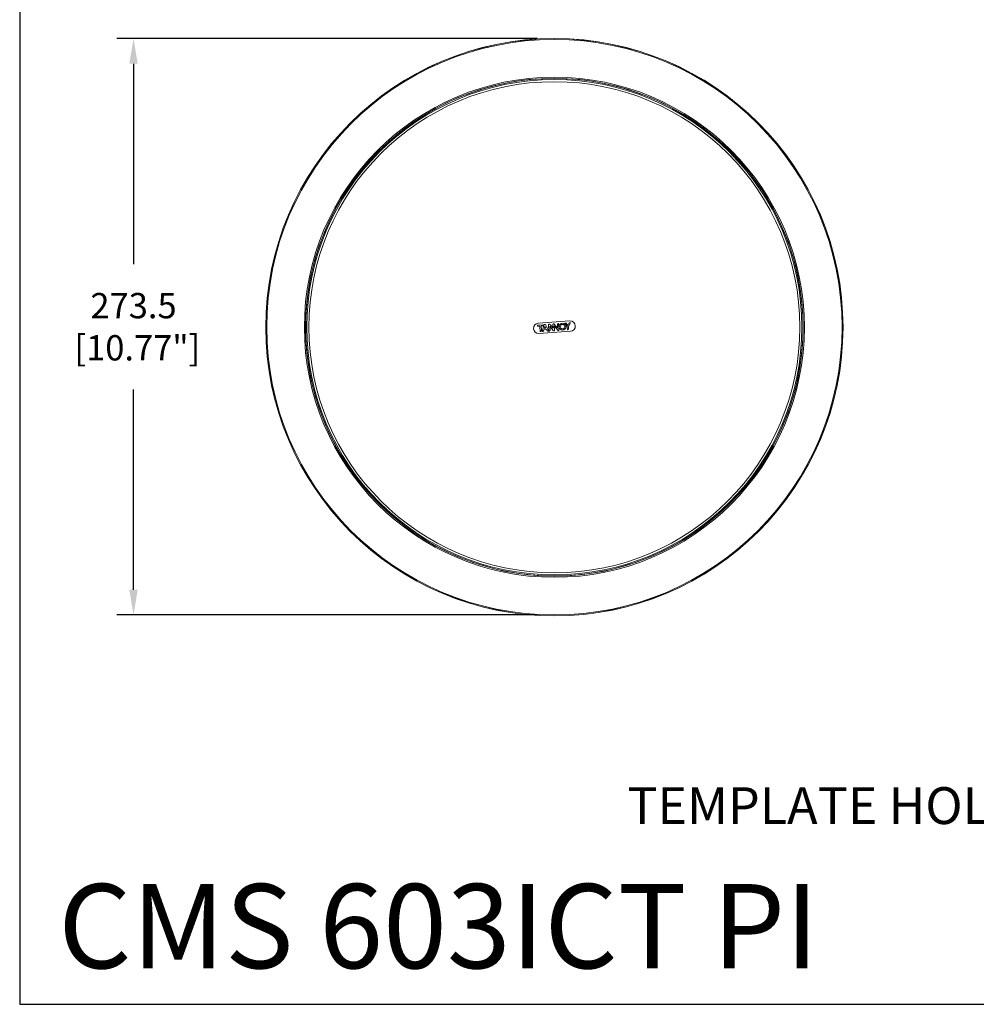
# Model space of a CAD drawing. Extents: x 0 to 1218, y 0 to 893.
# Drawn here: x 0 to 454, y 0 to 467 of the extents above; entities that cross this region are included whole.
import ezdxf

# ---------------------------------------------------------------- set-up
doc = ezdxf.new("R2010")
doc.units = 0
doc.header["$LTSCALE"] = 4
doc.header["$MEASUREMENT"] = 0
doc.layers.get('0').update_dxf_attribs({"linetype": 'CONTINUOUS'})
doc.layers.get('Defpoints').update_dxf_attribs({"linetype": 'CONTINUOUS'})
doc.layers.add('DIM', color=7, linetype='CONTINUOUS')
doc.layers.add('TEXT', color=7, linetype='CONTINUOUS')
doc.styles.add('STD3', font='ARIAL.TTF', dxfattribs={"height": 12})
doc.styles.add('STD6', font='ARIAL.TTF', dxfattribs={"height": 40})
doc.dimstyles.new('1_DEC_PLACE', dxfattribs={"dimscale": 4, "dimtxt": 1.6, "dimasz": 3, "dimexe": 2, "dimexo": 2, "dimgap": 3, "dimtad": 0, "dimtih": 1, "dimtoh": 1, "dimdec": 1, "dimzin": 0, "dimdsep": 46, "dimtxsty": 'STD3', "dimcen": 3, "dimdle": 1.3, "dimclrd": 256, "dimclre": 256, "dimclrt": 256, "dimadec": 0, "dimazin": 0, "dimtfac": 0.75, "dimtdec": 1, "dimtofl": 0, "dimtmove": 0, "dimatfit": 3, "dimfxl": 0, "dimtolj": 1, "dimtzin": 0, "dimarcsym": 0})

# ---------------------------------------------------------------- blocks, each defined once
blk = doc.blocks.new('*D8')
at = {"layer": 'Defpoints', "color": 0}
for p in [(253.76, 458.28), (54.03, 184.75), (253.76, 184.75)]:
    blk.add_point(p, dxfattribs=at)
at = {"layer": 'DIM', "lineweight": -2}
for p, q in [((245.76, 458.28), (46.03, 458.28)), ((54.03, 446.28), (54.03, 351.23)), ((54.03, 196.75), (54.03, 291.81)), ((245.76, 184.75), (46.03, 184.75))]:
    blk.add_line(p, q, dxfattribs=at)
at = {"layer": 'DIM'}
for points in [[(56.03, 446.28), (52.03, 446.28), (54.03, 458.28)], [(52.03, 196.75), (56.03, 196.75), (54.03, 184.75)]]:
    blk.add_solid(points, dxfattribs=at)
at = {"layer": 'DIM', "insert": (54.03, 321.52), "char_height": 12, "attachment_point": 5, "style": 'STD3'}
blk.add_mtext('\\A1;273.5\\P [10.77"]', dxfattribs=at)

msp = doc.modelspace()

# ---------------------------------------------------------------- linework, layer by layer
at = {"color": 8, "linetype": 'Continuous', "lineweight": 15}
for p, q in [((169.86, 403.6), (169.75, 403.43)), ((171.61, 405.29), (171.44, 405.19)), ((169.75, 239.13), (169.86, 238.96)), ((337.67, 238.96), (337.77, 239.13)), ((171.44, 237.38), (171.61, 237.27)), ((335.91, 237.27), (336.08, 237.38))]:
    msp.add_line(p, q, dxfattribs=at)
at = {"color": 7, "linetype": 'Continuous', "lineweight": 15}
for p, q in [((336.08, 405.19), (335.91, 405.29)), ((337.77, 403.43), (337.67, 403.6)), ((248.4, 322.49), (245.77, 322.31)), ((248.4, 322.49), (245.77, 322.31)), ((261.07, 324.24), (246.11, 323.21)), ((248.96, 322.53), (247.94, 319.23)), ((248.96, 322.53), (247.94, 319.23)), ((248.43, 321.97), (248.4, 322.49)), ((248.43, 321.97), (248.4, 322.49)), ((248.4, 322.49), (248.4, 322.49)), ((249.6, 322.58), (248.96, 322.53)), ((249.6, 322.57), (248.96, 322.53)), ((248.96, 322.53), (248.96, 322.53)), ((251.07, 319.45), (249.6, 322.58)), ((249.6, 322.57), (249.6, 322.58)), ((251.07, 319.45), (249.6, 322.57)), ((253.17, 320.79), (251.87, 322.4)), ((253.17, 320.79), (251.87, 322.4)), ((251.87, 322.4), (251.87, 322.4)), ((253.05, 322.53), (253.17, 320.79)), ((253.05, 322.53), (253.17, 320.79)), ((255.3, 320.88), (253.74, 322.79)), ((253.74, 322.79), (253.74, 322.79)), ((255.3, 320.88), (253.74, 322.79)), ((255.18, 322.53), (255.3, 320.88)), ((255.18, 322.53), (255.18, 322.53)), ((255.18, 322.53), (255.3, 320.88)), ((255.95, 320.03), (255.75, 323)), ((255.95, 320.03), (255.75, 323)), ((259.38, 323.25), (258.67, 323.2)), ((259.38, 323.25), (258.67, 323.2)), ((258.67, 323.2), (259.87, 321.55)), ((258.67, 323.2), (258.67, 323.2)), ((258.67, 323.2), (259.87, 321.55)), ((260.16, 322.17), (259.38, 323.25)), ((260.16, 322.17), (259.38, 323.25)), ((259.38, 323.25), (259.38, 323.25)), ((260.79, 323.35), (260.16, 322.17)), ((260.79, 323.35), (260.16, 322.17)), ((260.45, 321.59), (261.49, 323.4)), ((260.45, 321.59), (261.49, 323.4)), ((261.49, 323.4), (260.79, 323.35)), ((261.49, 323.4), (260.79, 323.35)), ((260.79, 323.35), (260.79, 323.35)), ((261.49, 323.4), (261.49, 323.4)), ((245.77, 322.31), (245.8, 321.78)), ((245.77, 322.31), (245.77, 322.31)), ((245.77, 322.31), (245.8, 321.78)), ((245.8, 321.78), (246.81, 321.85)), ((245.8, 321.78), (246.81, 321.85)), ((245.8, 321.78), (245.8, 321.78)), ((246.45, 318.32), (261.41, 319.35)), ((246.81, 321.85), (247, 319.17)), ((246.81, 321.85), (246.81, 321.85)), ((246.81, 321.85), (247, 319.17)), ((247.44, 321.9), (248.43, 321.97)), ((247.44, 321.9), (248.43, 321.97)), ((247.58, 319.84), (247.44, 321.9)), ((247.44, 321.9), (247.44, 321.9)), ((247.58, 319.84), (247.44, 321.9)), ((247.94, 319.23), (248.26, 319.26)), ((247.94, 319.23), (248.26, 319.26)), ((247.94, 319.23), (247.94, 319.23)), ((248.43, 321.97), (248.43, 321.97)), ((248.83, 320.11), (250.07, 320.19)), ((248.83, 320.11), (250.07, 320.19)), ((249.03, 320.71), (249.76, 320.76)), ((249.03, 320.71), (249.76, 320.76)), ((249.03, 320.71), (249.03, 320.71)), ((249.34, 321.59), (249.32, 321.59)), ((249.34, 321.59), (249.32, 321.59)), ((249.34, 321.59), (249.34, 321.59)), ((250.75, 319.43), (251.07, 319.45)), ((250.75, 319.43), (251.07, 319.45)), ((250.75, 319.43), (250.75, 319.43)), ((251.01, 322.35), (251.21, 319.46)), ((251.01, 322.35), (251.21, 319.46)), ((251.07, 319.45), (251.07, 319.45)), ((251.21, 319.46), (251.32, 319.47)), ((251.21, 319.46), (251.32, 319.47)), ((251.21, 319.46), (251.21, 319.46)), ((251.65, 321.71), (251.65, 321.71)), ((251.65, 321.71), (253.26, 319.73)), ((251.65, 321.71), (253.26, 319.73)), ((251.77, 319.94), (251.65, 321.71)), ((251.77, 319.94), (251.65, 321.71)), ((251.77, 319.94), (251.77, 319.94)), ((253.17, 320.79), (253.17, 320.79)), ((253.68, 321.93), (253.68, 321.93)), ((253.68, 321.93), (255.24, 320.02)), ((253.68, 321.93), (255.24, 320.02)), ((253.82, 319.89), (253.68, 321.93)), ((253.82, 319.89), (253.68, 321.93)), ((255.3, 320.88), (255.3, 320.88)), ((259.87, 321.55), (259.97, 320.07)), ((259.87, 321.55), (259.87, 321.55)), ((259.87, 321.55), (259.97, 320.07)), ((260.16, 322.17), (260.16, 322.17)), ((260.51, 320.74), (260.45, 321.59)), ((260.45, 321.59), (260.45, 321.59)), ((260.51, 320.74), (260.45, 321.59))]:
    msp.add_line(p, q, dxfattribs=at)
at = {"color": 8, "linetype": 'Continuous', "lineweight": 15, "flags": 128}
for points in [[(168.78, 402.42), (168.82, 402.57), (169.43, 403.87)], [(171.17, 405.61), (172.47, 406.22), (172.62, 406.27)], [(334.9, 406.27), (335.05, 406.22), (336.35, 405.61)], [(338.09, 403.87), (338.7, 402.57), (338.75, 402.42)], [(169.43, 238.69), (168.82, 239.99), (168.78, 240.14)], [(338.75, 240.14), (338.7, 239.99), (338.09, 238.69)], [(172.62, 236.3), (172.47, 236.34), (171.17, 236.95)], [(336.35, 236.95), (335.05, 236.34), (334.9, 236.3)]]:
    msp.add_lwpolyline(points, dxfattribs=at)
at = {"color": 7, "linetype": 'Continuous', "lineweight": 15, "flags": 128}
for points in [[(169.43, 403.87), (169.52, 403.82), (169.59, 403.77), (169.67, 403.72), (169.73, 403.68), (169.78, 403.65), (169.82, 403.62), (169.85, 403.61), (169.86, 403.6)], [(171.44, 405.19), (171.43, 405.19), (171.42, 405.22), (171.39, 405.26), (171.36, 405.31), (171.32, 405.37), (171.27, 405.45), (171.22, 405.53), (171.17, 405.61)], [(336.35, 405.61), (336.3, 405.53), (336.25, 405.45), (336.2, 405.37), (336.16, 405.31), (336.13, 405.26), (336.1, 405.22), (336.09, 405.19), (336.08, 405.19)], [(337.67, 403.6), (337.67, 403.61), (337.7, 403.62), (337.74, 403.65), (337.79, 403.68), (337.85, 403.72), (337.93, 403.77), (338.01, 403.82), (338.09, 403.87)], [(255.75, 323), (255.75, 323), (255.75, 323)], [(247, 319.17), (247, 319.17), (247, 319.17)], [(248.83, 320.11), (248.83, 320.11), (248.83, 320.11)], [(249.32, 321.59), (249.32, 321.59), (249.32, 321.59)], [(249.76, 320.76), (249.76, 320.76), (249.76, 320.76)], [(250.07, 320.19), (250.07, 320.19), (250.07, 320.19)], [(251.01, 322.35), (251.01, 322.35), (251.01, 322.35), (251.01, 322.35)], [(251.32, 319.47), (251.32, 319.47), (251.32, 319.47), (251.32, 319.47)], [(259.97, 320.07), (259.97, 320.07), (259.97, 320.07)], [(169.86, 238.96), (169.85, 238.95), (169.82, 238.94), (169.78, 238.91), (169.73, 238.88), (169.67, 238.84), (169.59, 238.79), (169.52, 238.74), (169.43, 238.69)], [(338.09, 238.69), (338.01, 238.74), (337.93, 238.79), (337.85, 238.84), (337.79, 238.88), (337.74, 238.91), (337.7, 238.94), (337.67, 238.95), (337.67, 238.96)], [(171.17, 236.95), (171.22, 237.04), (171.27, 237.12), (171.32, 237.19), (171.36, 237.25), (171.39, 237.3), (171.42, 237.34), (171.43, 237.37), (171.44, 237.38)], [(336.08, 237.38), (336.09, 237.37), (336.1, 237.34), (336.13, 237.3), (336.16, 237.25), (336.2, 237.19), (336.25, 237.12), (336.3, 237.04), (336.35, 236.95)]]:
    msp.add_lwpolyline(points, dxfattribs=at)
at = {"color": 7, "linetype": 'Continuous', "lineweight": 15}
for centre, radius in [((253.76, 321.28), 137), ((253.76, 321.28), 136.95), ((253.76, 321.28), 136.53), ((253.76, 321.28), 118.66), ((253.76, 321.28), 118.08), ((253.76, 321.28), 117.5), ((253.76, 321.28), 116.5), ((257.63, 321.54), 1.65), ((257.63, 321.54), 1.65), ((257.63, 321.54), 1.07), ((257.63, 321.54), 1.07)]:
    msp.add_circle(centre, radius, dxfattribs=at)
for centre, radius, start, end in [((253.76, 321.28), 118.03, 45.5957, 134.4043), ((253.76, 321.28), 118.03, 135.5957, 224.4043), ((253.76, 321.28), 118.03, 134.4043, 135.5957), ((253.76, 321.28), 118.03, 44.4043, 45.5957), ((253.76, 321.28), 118.03, 315.5957, 44.4043), ((246.28, 320.76), 2.45, 93.9603, 273.9603), ((261.24, 321.8), 2.45, 273.9603, 93.9603), ((253.34, 319.62), 0.131, 127.9392, 128.0921), ((253.83, 319.65), 0.237, 92.8426, 92.9272), ((255.38, 319.84), 0.235, 129.4915, 129.5766), ((255.95, 320.02), 0.0151, 92.4118, 93.7403), ((253.76, 321.28), 118.03, 224.4043, 225.5957), ((253.76, 321.28), 118.03, 314.4043, 315.5957), ((253.76, 321.28), 118.03, 225.5957, 314.4043)]:
    msp.add_arc(centre, radius, start, end, dxfattribs=at)
at = {"color": 8, "linetype": 'Continuous', "lineweight": 15}
for centre, start, end in [((174.21, 400.83), 116.844, 153.156), ((333.31, 241.73), 296.844, 333.156)]:
    msp.add_arc(centre, 5.25, start, end, dxfattribs=at)
at = {"color": 7, "linetype": 'Continuous', "lineweight": 15}
for points, knots in [([(171.44, 405.19), (171.19, 405.01), (170.58, 404.58), (170.13, 403.97), (169.86, 403.6)], [0, 0, 0, 0, 0.396779, 1, 1, 1, 1]), ([(337.67, 403.6), (337.49, 403.85), (337.06, 404.47), (336.45, 404.92), (336.08, 405.19)], [0, 0, 0, 0, 0.396779, 1, 1, 1, 1]), ([(251.87, 322.4), (251.86, 322.4), (251.84, 322.44), (251.79, 322.49), (251.73, 322.55), (251.67, 322.6), (251.62, 322.64), (251.56, 322.67), (251.5, 322.7), (251.43, 322.71), (251.36, 322.72), (251.27, 322.71), (251.19, 322.68), (251.12, 322.64), (251.07, 322.59), (251.03, 322.52), (251.01, 322.43), (251.01, 322.37), (251.01, 322.35)], [0, 0, 0, 0, 0.020059, 0.100323, 0.180598, 0.220731, 0.301169, 0.341321, 0.40264, 0.462098, 0.521118, 0.580138, 0.684533, 0.734959, 0.774808, 0.855367, 0.936833, 1, 1, 1, 1]), ([(251.87, 322.4), (251.86, 322.4), (251.84, 322.44), (251.79, 322.49), (251.73, 322.55), (251.67, 322.6), (251.62, 322.64), (251.56, 322.67), (251.5, 322.7), (251.43, 322.71), (251.36, 322.72), (251.27, 322.71), (251.19, 322.68), (251.12, 322.64), (251.07, 322.59), (251.03, 322.52), (251.01, 322.43), (251.01, 322.37), (251.01, 322.35)], [0, 0, 0, 0, 0.020074, 0.100396, 0.180728, 0.220891, 0.301387, 0.341569, 0.402863, 0.462318, 0.521323, 0.580328, 0.684547, 0.734924, 0.774766, 0.855312, 0.936723, 1, 1, 1, 1]), ([(253.74, 322.79), (253.73, 322.8), (253.7, 322.82), (253.62, 322.87), (253.5, 322.88), (253.38, 322.87), (253.26, 322.85), (253.16, 322.77), (253.07, 322.66), (253.06, 322.57), (253.05, 322.53)], [0, 0, 0, 0, 0.0270308, 0.1362228, 0.29989, 0.4116232, 0.5634231, 0.6926863, 0.8442261, 1, 1, 1, 1]), ([(253.74, 322.79), (253.73, 322.8), (253.7, 322.82), (253.62, 322.87), (253.5, 322.88), (253.38, 322.87), (253.26, 322.85), (253.16, 322.77), (253.07, 322.67), (253.06, 322.57), (253.05, 322.53)], [0, 0, 0, 0, 0.027007, 0.136097, 0.299596, 0.411344, 0.563249, 0.692499, 0.844103, 1, 1, 1, 1]), ([(253.05, 322.53), (253.05, 322.53), (253.05, 322.53), (253.05, 322.53), (253.05, 322.53), (253.05, 322.53)], [0, 0, 0, 0, 0.300001, 0.600002, 1, 1, 1, 1]), ([(255.75, 323), (255.74, 323), (255.7, 323), (255.61, 322.99), (255.51, 322.97), (255.42, 322.92), (255.33, 322.85), (255.26, 322.75), (255.2, 322.64), (255.19, 322.57), (255.18, 322.53)], [0, 0, 0, 0, 0.029651, 0.148254, 0.310908, 0.424664, 0.528746, 0.738704, 0.840606, 1, 1, 1, 1]), ([(255.75, 323), (255.74, 323), (255.7, 323), (255.61, 322.99), (255.51, 322.97), (255.42, 322.92), (255.33, 322.84), (255.26, 322.75), (255.2, 322.64), (255.19, 322.57), (255.18, 322.53)], [0, 0, 0, 0, 0.029682, 0.148412, 0.31081, 0.424627, 0.528749, 0.738786, 0.840706, 1, 1, 1, 1]), ([(247, 319.17), (247.01, 319.17), (247.04, 319.18), (247.1, 319.19), (247.16, 319.21), (247.2, 319.23), (247.26, 319.26), (247.32, 319.29), (247.37, 319.33), (247.42, 319.37), (247.46, 319.42), (247.5, 319.47), (247.52, 319.52), (247.55, 319.57), (247.56, 319.64), (247.58, 319.7), (247.58, 319.76), (247.58, 319.81), (247.58, 319.84)], [0, 0, 0, 0, 0.024408, 0.122121, 0.170963, 0.2198, 0.268635, 0.366491, 0.415338, 0.464188, 0.562127, 0.610996, 0.659871, 0.708737, 0.806692, 0.855548, 0.904402, 1, 1, 1, 1]), ([(247, 319.17), (247.01, 319.17), (247.05, 319.18), (247.1, 319.19), (247.16, 319.21), (247.2, 319.23), (247.26, 319.26), (247.32, 319.29), (247.37, 319.33), (247.41, 319.36), (247.45, 319.41), (247.49, 319.46), (247.52, 319.52), (247.55, 319.57), (247.57, 319.65), (247.58, 319.7), (247.58, 319.77), (247.58, 319.82), (247.58, 319.84)], [0, 0, 0, 0, 0.024431, 0.122235, 0.171122, 0.220004, 0.268884, 0.366831, 0.415723, 0.464618, 0.513516, 0.603934, 0.649045, 0.739477, 0.784572, 0.874949, 0.920042, 1, 1, 1, 1]), ([(247.58, 319.84), (247.58, 319.84), (247.58, 319.84), (247.58, 319.84), (247.58, 319.84), (247.58, 319.84)], [0, 0, 0, 0, 0.300007, 0.60001, 1, 1, 1, 1]), ([(248.26, 319.26), (248.27, 319.26), (248.3, 319.27), (248.37, 319.29), (248.44, 319.33), (248.5, 319.38), (248.55, 319.44), (248.59, 319.5), (248.64, 319.58), (248.66, 319.64), (248.67, 319.67)], [0, 0, 0, 0, 0.039038, 0.195778, 0.322783, 0.44632, 0.569806, 0.693127, 0.816372, 1, 1, 1, 1]), ([(248.26, 319.26), (248.27, 319.26), (248.3, 319.27), (248.37, 319.29), (248.44, 319.33), (248.5, 319.38), (248.55, 319.44), (248.59, 319.5), (248.63, 319.58), (248.66, 319.64), (248.67, 319.67)], [0, 0, 0, 0, 0.039062, 0.195897, 0.322866, 0.446382, 0.569845, 0.693144, 0.816367, 1, 1, 1, 1]), ([(248.26, 319.26), (248.26, 319.26), (248.26, 319.26), (248.26, 319.26), (248.26, 319.26), (248.26, 319.26)], [0, 0, 0, 0, 0.300002, 0.600004, 1, 1, 1, 1]), ([(248.67, 319.67), (248.68, 319.68), (248.69, 319.72), (248.72, 319.81), (248.76, 319.95), (248.8, 320.05), (248.83, 320.11)], [0, 0, 0, 0, 0.052003, 0.260022, 0.62974, 1, 1, 1, 1]), ([(248.67, 319.67), (248.68, 319.68), (248.69, 319.72), (248.72, 319.81), (248.76, 319.95), (248.81, 320.05), (248.83, 320.11)], [0, 0, 0, 0, 0.0520293, 0.2601529, 0.6298069, 1, 1, 1, 1]), ([(248.67, 319.67), (248.67, 319.67), (248.67, 319.67), (248.67, 319.67), (248.67, 319.67), (248.67, 319.67)], [0, 0, 0, 0, 0.300001, 0.600004, 1, 1, 1, 1]), ([(249.32, 321.59), (249.32, 321.58), (249.31, 321.54), (249.28, 321.45), (249.24, 321.32), (249.2, 321.2), (249.17, 321.11), (249.11, 320.95), (249.07, 320.81), (249.03, 320.71)], [0, 0, 0, 0, 0.025855, 0.129276, 0.336118, 0.439539, 0.54296, 0.646381, 1, 1, 1, 1]), ([(249.32, 321.59), (249.32, 321.58), (249.31, 321.54), (249.28, 321.45), (249.24, 321.32), (249.2, 321.2), (249.17, 321.11), (249.13, 321), (249.08, 320.86), (249.05, 320.76), (249.03, 320.71)], [0, 0, 0, 0, 0.025876, 0.129381, 0.336391, 0.439895, 0.5434, 0.646905, 0.823452, 1, 1, 1, 1]), ([(249.76, 320.76), (249.76, 320.77), (249.74, 320.8), (249.7, 320.9), (249.64, 321.01), (249.58, 321.13), (249.52, 321.24), (249.46, 321.35), (249.4, 321.48), (249.36, 321.55), (249.34, 321.59)], [0, 0, 0, 0, 0.025774, 0.128873, 0.335111, 0.438206, 0.541301, 0.747488, 0.850583, 1, 1, 1, 1]), ([(249.76, 320.76), (249.76, 320.77), (249.74, 320.8), (249.7, 320.9), (249.64, 321.01), (249.58, 321.13), (249.54, 321.21), (249.49, 321.31), (249.42, 321.43), (249.37, 321.53), (249.34, 321.59)], [0, 0, 0, 0, 0.025794, 0.128977, 0.335381, 0.438559, 0.541737, 0.656291, 0.770846, 1, 1, 1, 1]), ([(250.07, 320.19), (250.07, 320.19), (250.09, 320.15), (250.12, 320.1), (250.16, 320.03), (250.19, 319.97), (250.21, 319.92), (250.24, 319.86), (250.27, 319.8), (250.31, 319.73), (250.34, 319.68), (250.38, 319.63), (250.42, 319.58), (250.48, 319.53), (250.54, 319.49), (250.6, 319.46), (250.67, 319.44), (250.72, 319.43), (250.75, 319.43)], [0, 0, 0, 0, 0.022329, 0.111702, 0.156361, 0.245679, 0.290335, 0.334991, 0.424316, 0.468977, 0.558363, 0.603036, 0.647718, 0.729677, 0.81134, 0.852091, 0.925136, 1, 1, 1, 1]), ([(250.07, 320.19), (250.07, 320.18), (250.09, 320.15), (250.12, 320.1), (250.16, 320.03), (250.19, 319.97), (250.21, 319.92), (250.24, 319.86), (250.27, 319.8), (250.31, 319.73), (250.34, 319.68), (250.38, 319.63), (250.42, 319.58), (250.48, 319.53), (250.54, 319.49), (250.6, 319.46), (250.67, 319.44), (250.72, 319.43), (250.75, 319.43)], [0, 0, 0, 0, 0.022326, 0.111687, 0.15634, 0.245648, 0.290297, 0.334947, 0.424261, 0.468917, 0.558291, 0.602959, 0.647635, 0.729615, 0.81134, 0.852123, 0.925154, 1, 1, 1, 1]), ([(251.32, 319.47), (251.32, 319.47), (251.36, 319.47), (251.43, 319.49), (251.5, 319.53), (251.59, 319.59), (251.67, 319.67), (251.72, 319.76), (251.76, 319.85), (251.77, 319.91), (251.77, 319.94)], [0, 0, 0, 0, 0.03407, 0.170863, 0.281546, 0.392117, 0.615098, 0.741129, 0.868072, 1, 1, 1, 1]), ([(251.32, 319.47), (251.32, 319.47), (251.36, 319.48), (251.43, 319.49), (251.5, 319.53), (251.59, 319.59), (251.67, 319.67), (251.72, 319.76), (251.76, 319.85), (251.77, 319.91), (251.77, 319.94)], [0, 0, 0, 0, 0.034095, 0.170988, 0.281683, 0.392265, 0.615268, 0.741311, 0.868167, 1, 1, 1, 1]), ([(253.26, 319.73), (253.26, 319.72), (253.29, 319.69), (253.35, 319.63), (253.47, 319.59), (253.57, 319.58), (253.66, 319.6), (253.73, 319.63), (253.78, 319.69), (253.82, 319.76), (253.82, 319.83), (253.82, 319.88), (253.82, 319.89)], [0, 0, 0, 0, 0.029936, 0.151028, 0.314439, 0.47928, 0.551736, 0.654807, 0.740857, 0.82675, 0.956365, 1, 1, 1, 1]), ([(253.26, 319.73), (253.26, 319.72), (253.29, 319.69), (253.35, 319.63), (253.46, 319.59), (253.57, 319.58), (253.66, 319.6), (253.73, 319.63), (253.78, 319.69), (253.82, 319.76), (253.82, 319.83), (253.82, 319.88), (253.82, 319.89)], [0, 0, 0, 0, 0.029903, 0.150858, 0.314194, 0.47897, 0.551401, 0.654593, 0.740695, 0.826639, 0.956144, 1, 1, 1, 1]), ([(255.24, 320.02), (255.24, 320.02), (255.27, 319.99), (255.3, 319.94), (255.34, 319.89), (255.38, 319.86), (255.42, 319.82), (255.48, 319.78), (255.55, 319.76), (255.61, 319.74), (255.66, 319.74), (255.71, 319.74), (255.78, 319.76), (255.85, 319.79), (255.9, 319.84), (255.93, 319.89), (255.95, 319.96), (255.95, 320.01), (255.95, 320.03)], [0, 0, 0, 0, 0.024042, 0.120215, 0.168327, 0.216459, 0.264591, 0.351257, 0.422983, 0.478305, 0.529687, 0.581019, 0.644904, 0.746676, 0.783257, 0.857213, 0.93087, 1, 1, 1, 1]), ([(255.24, 320.02), (255.24, 320.02), (255.24, 320.02), (255.25, 320.01), (255.25, 320), (255.26, 320), (255.26, 319.99), (255.27, 319.98), (255.27, 319.98), (255.28, 319.97), (255.28, 319.96), (255.29, 319.96), (255.29, 319.95), (255.3, 319.95), (255.3, 319.94), (255.31, 319.93), (255.31, 319.93), (255.32, 319.92), (255.32, 319.92), (255.33, 319.91), (255.33, 319.9), (255.34, 319.9), (255.34, 319.89), (255.35, 319.89), (255.35, 319.88), (255.36, 319.88), (255.36, 319.87), (255.37, 319.87), (255.38, 319.86), (255.38, 319.85), (255.39, 319.85), (255.39, 319.84), (255.4, 319.84), (255.41, 319.84), (255.41, 319.83), (255.42, 319.83), (255.42, 319.82), (255.43, 319.82), (255.44, 319.81), (255.44, 319.81), (255.45, 319.8), (255.46, 319.8), (255.47, 319.8), (255.47, 319.79), (255.48, 319.79), (255.48, 319.78), (255.49, 319.78), (255.5, 319.78), (255.51, 319.77), (255.51, 319.77), (255.52, 319.77), (255.53, 319.76), (255.54, 319.76), (255.54, 319.76), (255.55, 319.76), (255.56, 319.75), (255.56, 319.75), (255.57, 319.75), (255.58, 319.75), (255.59, 319.75), (255.6, 319.74), (255.6, 319.74), (255.61, 319.74), (255.62, 319.74), (255.63, 319.74), (255.63, 319.74), (255.64, 319.74), (255.65, 319.74), (255.66, 319.74), (255.67, 319.74), (255.67, 319.74), (255.68, 319.74), (255.69, 319.74), (255.7, 319.74), (255.7, 319.74), (255.71, 319.74), (255.72, 319.75), (255.73, 319.75), (255.73, 319.75), (255.74, 319.75), (255.75, 319.75), (255.76, 319.75), (255.77, 319.76), (255.77, 319.76), (255.78, 319.76), (255.79, 319.76), (255.8, 319.77), (255.8, 319.77), (255.81, 319.77), (255.82, 319.78), (255.83, 319.78), (255.84, 319.79), (255.85, 319.8), (255.86, 319.8), (255.87, 319.81), (255.87, 319.81), (255.88, 319.82), (255.89, 319.82), (255.89, 319.83), (255.9, 319.84), (255.9, 319.84), (255.91, 319.85), (255.91, 319.86), (255.92, 319.86), (255.92, 319.87), (255.92, 319.88), (255.93, 319.88), (255.93, 319.89), (255.93, 319.9), (255.94, 319.91), (255.95, 319.95), (255.95, 320), (255.95, 320.03)], [0, 0, 0, 0, 0.011995, 0.017993, 0.029988, 0.035985, 0.041983, 0.053978, 0.059976, 0.065973, 0.077968, 0.083966, 0.089964, 0.095961, 0.107956, 0.113954, 0.119951, 0.131947, 0.137944, 0.143942, 0.155938, 0.161936, 0.167933, 0.173931, 0.185927, 0.191924, 0.197922, 0.209918, 0.215916, 0.221913, 0.233909, 0.239907, 0.245904, 0.251902, 0.263898, 0.269896, 0.275894, 0.28789, 0.293888, 0.299885, 0.311881, 0.317879, 0.323877, 0.335872, 0.34187, 0.347868, 0.353865, 0.365861, 0.371859, 0.377856, 0.389853, 0.395851, 0.401848, 0.413845, 0.419843, 0.425841, 0.431838, 0.443835, 0.449833, 0.455831, 0.467828, 0.473826, 0.479823, 0.491821, 0.497819, 0.503817, 0.509814, 0.521812, 0.52781, 0.533808, 0.545805, 0.551802, 0.5578, 0.569797, 0.575794, 0.581792, 0.593788, 0.599786, 0.605784, 0.611781, 0.623777, 0.629775, 0.635773, 0.64777, 0.653768, 0.659765, 0.671763, 0.677761, 0.683758, 0.695756, 0.707754, 0.713752, 0.737768, 0.749766, 0.755765, 0.761763, 0.767761, 0.77976, 0.785759, 0.791757, 0.803756, 0.809754, 0.815752, 0.827752, 0.83375, 0.839748, 0.851748, 0.857746, 0.863744, 0.869742, 0.893764, 1, 1, 1, 1]), ([(259.97, 320.07), (259.98, 320.07), (260.02, 320.08), (260.1, 320.1), (260.2, 320.15), (260.33, 320.24), (260.42, 320.34), (260.48, 320.46), (260.51, 320.58), (260.51, 320.68), (260.51, 320.74)], [0, 0, 0, 0, 0.025319, 0.126732, 0.262882, 0.389047, 0.602176, 0.703005, 0.803808, 1, 1, 1, 1]), ([(259.97, 320.07), (259.98, 320.07), (260.02, 320.08), (260.1, 320.1), (260.2, 320.15), (260.33, 320.24), (260.42, 320.34), (260.48, 320.46), (260.51, 320.58), (260.51, 320.68), (260.51, 320.74)], [0, 0, 0, 0, 0.0253435, 0.1268475, 0.2628963, 0.3889987, 0.6021819, 0.7030343, 0.8038619, 1, 1, 1, 1]), ([(260.51, 320.74), (260.51, 320.74), (260.51, 320.74), (260.51, 320.74), (260.51, 320.74), (260.51, 320.74)], [0, 0, 0, 0, 0.300007, 0.60001, 1, 1, 1, 1]), ([(169.86, 238.96), (170.03, 238.71), (170.46, 238.1), (171.07, 237.65), (171.44, 237.38)], [0, 0, 0, 0, 0.396779, 1, 1, 1, 1]), ([(336.08, 237.38), (336.33, 237.55), (336.95, 237.98), (337.4, 238.59), (337.67, 238.96)], [0, 0, 0, 0, 0.396779, 1, 1, 1, 1])]:
    msp.add_open_spline(points, degree=3, knots=knots, dxfattribs=at)
at = {"layer": 'DIM'}
for p, q in [((0, 892.7), (0, 0)), ((0, 0), (1218.46, 0))]:
    msp.add_line(p, q, dxfattribs=at)

# ---------------------------------------------------------------- texts
at = {"layer": 'DIM', "style": 'STD3'}
msp.add_text('TEMPLATE HOLE CUTOUT SIZE - %%C253mm [9.96"]', height=17.5, dxfattribs=at).set_placement((288.38, 85.53))
at = {"layer": 'TEXT', "color": 7, "style": 'STD6'}
msp.add_text('CMS 603ICT PI', height=40, dxfattribs=at).set_placement((18.3, 17.1))

# ---------------------------------------------------------------- dimensions: what is measured, and where the dimension line sits
at = {"layer": 'DIM'}
dim = msp.add_linear_dim(base=(54.03, 184.75), p1=(253.76, 458.28), p2=(253.76, 184.75), angle=90, dimstyle='1_DEC_PLACE', override={"dimpost": '\\X'}, dxfattribs=at)
dim.commit()
dim.dimension.update_dxf_attribs({"geometry": '*D8', "text_midpoint": (54.03, 321.52), "dimtype": 160})

doc.saveas('drawing.dxf')
